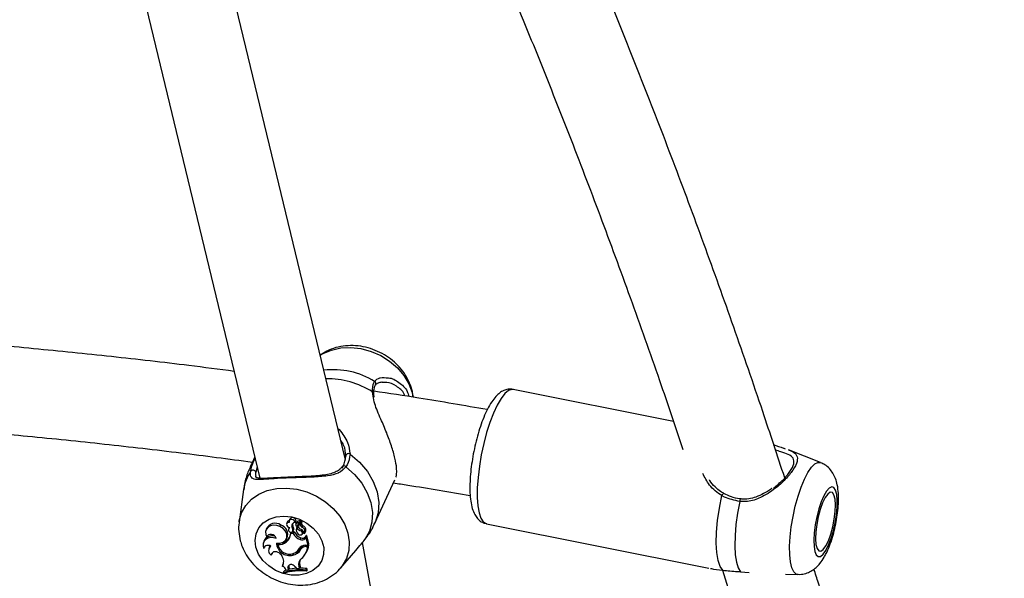
# Model space of a CAD drawing. Units: millimetres. Extents: x 0 to 42, y 0 to 29.8.
# Drawn here: x 14.1 to 14.6, y 23.9 to 24.2 of the extents above; entities that cross this region are included whole.
import ezdxf

# ---------------------------------------------------------------- set-up
doc = ezdxf.new("R2010")
doc.units = ezdxf.units.MM

msp = doc.modelspace()

# ---------------------------------------------------------------- linework, layer by layer
at = {"color": 7, "linetype": 'Continuous', "lineweight": 25}
for p, q in [((14.29614759511107, 23.96188730392924), (14.23175851024116, 24.22887839963085)), ((14.19287308680211, 24.21950162806368), (14.25717517712031, 23.95287125764232)), ((14.31423656454588, 23.99665687861675), (14.31302804780027, 23.99663811051774)), ((14.30917239613093, 23.99148817101282), (14.30917129769423, 23.99146649725642)), ((14.30929385347256, 23.98996573688716), (14.30922267193729, 23.99147122956744)), ((14.44597917626699, 23.97877691803127), (14.37284972343507, 23.99342190695145)), ((14.29284190868314, 23.97559442281782), (14.29345343312299, 23.97509757692047)), ((14.25482520373355, 23.96261548635231), (14.25283373877531, 23.95824837496988)), ((14.51303085828911, 23.9600587227875), (14.49850008003713, 23.96584630149863)), ((14.25539082078132, 23.95388489587694), (14.2554585300092, 23.95376609619786)), ((14.3097001368754, 23.93231648791677), (14.3187670498632, 23.95219944832174)), ((14.24976766419368, 23.94772354675905), (14.24770006555994, 23.93287951572585)), ((14.26630293974828, 23.93079415116499), (14.26665431967178, 23.93156522483649)), ((14.26961973365411, 23.93277119160815), (14.26940716173169, 23.93204318473741)), ((14.27077463667536, 23.93409112000459), (14.27056206475294, 23.93336311313387)), ((14.27185278298924, 23.93043627515628), (14.27226404440895, 23.93115227844122)), ((14.27331157434615, 23.93268501611795), (14.27373079637911, 23.93328869857665)), ((14.27375477958331, 23.93243605642791), (14.27354220766089, 23.93170804955715)), ((14.27366615884266, 23.93193328228189), (14.27389367099599, 23.93268814978757)), ((14.27398730095148, 23.9300452438892), (14.27427013154242, 23.93089309095052)), ((14.2743024496834, 23.93110128152184), (14.27543874955611, 23.93271591672363)), ((14.27509459084976, 23.93178344103617), (14.27488201892734, 23.9310554341654)), ((14.2750083420376, 23.93131317948615), (14.27580551181978, 23.93244443470643)), ((14.2750083420376, 23.93131317948615), (14.27523103971299, 23.93206202461107)), ((14.27523103971299, 23.93206202461107), (14.27603287478513, 23.93319990029505)), ((14.27544199623477, 23.93272019514148), (14.2758522744773, 23.93335804511581)), ((14.27647671761274, 23.93041248583821), (14.27684173971365, 23.93117671844783)), ((14.36057707632594, 23.93213869446275), (14.462149095373, 23.91179776429111)), ((14.26011746989213, 23.92969010147244), (14.2599048979697, 23.9289620946017)), ((14.26035244327748, 23.92605253712081), (14.26073724118016, 23.92645728844748)), ((14.26079631490321, 23.92680356081085), (14.26073724118016, 23.92645728844748)), ((14.27054176308186, 23.93045628271206), (14.27034881198888, 23.92979547238583)), ((14.27129047708414, 23.92765464774911), (14.27146062260695, 23.92826957199411)), ((14.27244095664261, 23.92770824842887), (14.27129047708414, 23.92765464774911)), ((14.27281880772352, 23.92849515298203), (14.27205157359529, 23.92845940765262)), ((14.27218823521817, 23.92861411921182), (14.27259851346072, 23.92925196918616)), ((14.27228484739385, 23.92886605027604), (14.27270620718606, 23.92953632394773)), ((14.27244095664261, 23.92770824842887), (14.27281880772352, 23.92849515298203)), ((14.27259851346072, 23.92925196918616), (14.27270620718606, 23.92953632394773)), ((14.27404996738166, 23.93041675982258), (14.27383739545923, 23.92968875295183)), ((14.27596438069223, 23.92882446847219), (14.27623398237927, 23.92941600930732)), ((14.27651924929201, 23.92739682461104), (14.27692952753456, 23.92803467458539)), ((14.27758901026268, 23.92772071518382), (14.2779992885052, 23.92835856515813)), ((14.2780170354749, 23.92619270564239), (14.27849213083723, 23.92679321566303)), ((14.27960132242694, 23.92293627746261), (14.27859788563516, 23.92676765220594)), ((14.25898504446292, 23.92399593543384), (14.2587724725405, 23.92326792856308)), ((14.26544861618258, 23.92262072242258), (14.26562004809022, 23.92328245451619)), ((14.2690957250575, 23.92483420338719), (14.26950600330002, 23.9254720533615)), ((14.26930045766803, 23.9238051866405), (14.26953322867736, 23.92456540970447)), ((14.27551835933719, 23.92492163207307), (14.27586668903959, 23.92569396958602)), ((14.27779612504741, 23.92544598439388), (14.2780170354749, 23.92619270564239)), ((14.27779612504741, 23.92544598439388), (14.27820692507967, 23.92596522654067)), ((14.27789484538266, 23.92227159289858), (14.27915886408064, 23.92233048335076)), ((14.27820692507967, 23.92596522654067), (14.27836612831658, 23.92637341033952)), ((14.27915886408064, 23.92233048335076), (14.27820692507967, 23.92596522654067)), ((14.27909663736517, 23.92172006263151), (14.27953610618799, 23.92250983794657)), ((14.27915886408064, 23.92233048335076), (14.27960132242694, 23.92293627746261)), ((14.27928118616462, 23.92249796125877), (14.27953610618799, 23.92250983794657)), ((14.36410252864528, 23.59482142804407), (14.30402565229737, 23.92353714051304)), ((14.30515768914104, 23.92489556660653), (14.30609977570061, 23.92629357769984)), ((14.25890085272194, 23.92097027560448), (14.25925305489961, 23.92132587779317)), ((14.25932494583935, 23.92164284110673), (14.25925305489961, 23.92132587779317)), ((14.26143499558191, 23.92140799575109), (14.26122242365948, 23.92067998888034)), ((14.26233610348893, 23.9178081470867), (14.26275245049174, 23.91831078199076)), ((14.26282939452335, 23.91883668468602), (14.26275245049174, 23.91831078199076)), ((14.26674296390658, 23.91809512650561), (14.26719205402881, 23.91742477222665)), ((14.27223058733451, 23.91780162834354), (14.27250464323588, 23.91858237956306)), ((14.27485530917787, 23.92034845028454), (14.2752655874204, 23.92098630025887)), ((14.27505742844682, 23.92070005173546), (14.27522039512593, 23.92095356522535)), ((14.2752655874204, 23.92098630025887), (14.27534866919765, 23.92112105024014)), ((14.27582902169298, 23.92044390951837), (14.27604682157829, 23.92118570770281)), ((14.27767037110596, 23.91796834833588), (14.27808064934849, 23.9186061983102)), ((14.27830951350876, 23.92168339064249), (14.27909663736517, 23.92172006263151)), ((14.29391222605858, 23.91180611268699), (14.30098927554746, 23.91991934034441)), ((14.26746070780595, 23.9126438077973), (14.2676177900483, 23.91329545501453)), ((14.27494459060909, 23.91260830186651), (14.2753633045509, 23.9133047580591)), ((14.2753633045509, 23.9133047580591), (14.27562318939139, 23.91228426435998)), ((14.26803744971774, 23.90982601610131), (14.26823283576438, 23.91057823729816)), ((14.26803744971774, 23.90982601610131), (14.26815271817341, 23.90938589206611)), ((14.26920904124986, 23.91091716124632), (14.26823283576438, 23.91057823729816)), ((14.26921759327142, 23.91088576339881), (14.27008269651858, 23.91111404179868)), ((14.2699923397161, 23.91194405495801), (14.27041290460514, 23.91263165155964)), ((14.2699923397161, 23.91194405495801), (14.27008269651858, 23.91111404179868)), ((14.27008269651858, 23.91111404179868), (14.27051042812496, 23.91173580528578)), ((14.27041290460514, 23.91263165155964), (14.27051042812496, 23.91173580528578)), ((14.27327658556317, 23.91250993801707), (14.27389011226748, 23.91165250276688)), ((14.27389011226748, 23.91165250276688), (14.27518073508413, 23.91168102981635)), ((14.27494459060909, 23.91260830186651), (14.27518073508413, 23.91168102981635)), ((14.27518073508413, 23.91168102981635), (14.27562318939139, 23.91228426435998)), ((14.27829650105271, 23.91086825133039), (14.27869581202124, 23.91163879301264)), ((14.27841338858448, 23.91042194525442), (14.27829650105271, 23.91086825133039)), ((14.27841338858448, 23.91042194525442), (14.27886135128327, 23.91100672236031)), ((14.27886135128327, 23.91100672236031), (14.27869581202124, 23.91163879301264)), ((14.47662601142078, 23.9102370690283), (14.48054625213939, 23.90992367722034)), ((14.49710378878531, 23.90904075965687), (14.50279541250823, 23.90894823349142))]:
    msp.add_line(p, q, dxfattribs=at)
at = {"color": 8, "linetype": 'Continuous', "lineweight": 25}
for p, q in [((14.30891137299609, 23.99042801126484), (14.30852072363763, 23.99231844493465)), ((14.25283373877532, 23.9582483749699), (14.25498188083229, 23.96187561058862)), ((14.254999005984, 23.96189481058288), (14.25498188083229, 23.96187561058862)), ((14.25596655650022, 23.9578828359913), (14.25531686279219, 23.95572785443404)), ((14.27830951350876, 23.92168339064249), (14.27853988274775, 23.92230164509809))]:
    msp.add_line(p, q, dxfattribs=at)
at = {"color": 8, "linetype": 'Continuous', "lineweight": 25, "flags": 128}
for points in [[(14.28477224783347, 24.00905549151523), (14.28600362386028, 24.00979000486655), (14.28985808662145, 24.01143393493541), (14.29412798311152, 24.01237772703236), (14.29866790712669, 24.01258924144948), (14.30332325699967, 24.01206127531699), (14.30793550037402, 24.0108118078883), (14.31234757283339, 24.00888338827811), (14.31640922654187, 24.00634168650339), (14.31998214675385, 24.00327325716962), (14.32294466195675, 23.99978259195759), (14.32519588724848, 23.99598856128451), (14.32665915985178, 23.99202036631451), (14.32709086700518, 23.98993368677478)], [(14.37284972343507, 23.99342190695144), (14.37223325497025, 23.9934619400893), (14.37067921893204, 23.99292647434525), (14.36901109350026, 23.99152375807264), (14.36727686760644, 23.9892941448647), (14.36552643177206, 23.98630177663398), (14.36381014284904, 23.98263273836628), (14.36217737534488, 23.97839258161237), (14.36067510100788, 23.97370328796203), (14.35934653753554, 23.9686997598558), (14.35822990528007, 23.96352593968738), (14.35735732771838, 23.95833066884309), (14.35675390731824, 23.9532634058061), (14.35643700338591, 23.94846992650804), (14.35641573267055, 23.94408813062086), (14.3566907070919, 23.94024407443431), (14.35725401613651, 23.93704834444603), (14.35808945442877, 23.93459287598932), (14.35917298793011, 23.93294830842103), (14.36047344535446, 23.93216195295583), (14.36057707632594, 23.93213869446275)], [(14.29833154237324, 23.96389526518252), (14.30265414602463, 23.96020970924301), (14.30623874481507, 23.95600906019389), (14.30896164558614, 23.95143826913813), (14.31072888965066, 23.94665505960775), (14.31147949500957, 23.94182448502401), (14.31118756064773, 23.93711323322624), (14.30986316029594, 23.93268387460209), (14.30970271270457, 23.93232213884989)], [(14.50279541250823, 23.90894823349142), (14.50195626300453, 23.9091533327799), (14.50084926012173, 23.91018106257232), (14.49997108763814, 23.91203941039672), (14.49935165066442, 23.9146650924468), (14.4990120433838, 23.9179686942695), (14.49896383071488, 23.92183771566698), (14.4992086544823, 23.92614040175592), (14.49973817750627, 23.93073022972208), (14.50053436751532, 23.93545089847895), (14.50157011121362, 23.94014165131383), (14.50281013759174, 23.94464275026489), (14.50421221903864, 23.9488009158058), (14.50572860935225, 23.95247454659624), (14.50730766967915, 23.95553854154569), (14.50889562701379, 23.95788855998099), (14.51043840537366, 23.95944457484286), (14.5118834672921, 23.96015359791142), (14.51303085828911, 23.9600587227875)], [(14.24771486975587, 23.93298347645046), (14.24778896819323, 23.93344784876836), (14.24887368952392, 23.93712707416363), (14.2507726002313, 23.94045043533072), (14.25342103518872, 23.94330475919103), (14.25672880512017, 23.94559284516886), (14.26058326788785, 23.9472367752405), (14.26485316438514, 23.94818056733905), (14.26939308840799, 23.94839208175653), (14.27404843828884, 23.94786411562314), (14.27866068167098, 23.94661464819233), (14.28307275413782, 23.9446862285789), (14.28713440785317, 23.94214452679987), (14.29070732807119, 23.93907609746091), (14.2936698432791, 23.93558543224298), (14.29592106857463, 23.93179140156349), (14.2973843411804, 23.92782320658678), (14.29800983110282, 23.92381597943346), (14.29777623803276, 23.91990618141811), (14.29669151670208, 23.91622695602284), (14.2947926059947, 23.91290359485574), (14.29377428194664, 23.91164988904581)]]:
    msp.add_lwpolyline(points, dxfattribs=at)
at = {"color": 7, "linetype": 'Continuous', "lineweight": 25, "flags": 128}
for points in [[(14.29646606879499, 23.95808236516216), (14.30041802993002, 23.9545571065649), (14.30369297640876, 23.95058518909621), (14.306187023578, 23.94629260604223), (14.30782105770963, 23.94181552252958), (14.30854324556906, 23.93729595622821), (14.30833067861847, 23.93287727240558), (14.30719009969901, 23.92869963623371), (14.30515768914104, 23.92489556660653)], [(14.51553104512636, 23.91995688125835), (14.51676401875885, 23.92242400539076), (14.51792175322721, 23.92546184921276), (14.51894183476657, 23.92890664177759), (14.51976927051712, 23.93257267342644), (14.52035945320335, 23.93626230744418), (14.5206805659239, 23.93977663470592), (14.52071529740888, 23.94292619691931), (14.52046177527495, 23.94554120037019), (14.51993366696597, 23.94748066954567), (14.51915944293757, 23.94864004716047), (14.51818084180753, 23.94895683086729), (14.51705062021606, 23.9484139427745), (14.51582970870171, 23.94704065011971), (14.51458392692024, 23.94491098746539), (14.51338043528995, 23.94213976547648), (14.51228411435614, 23.93887638144772), (14.51135406706411, 23.93529676525677), (14.51064043250413, 23.93159389493906), (14.51018168290003, 23.92796739319185), (14.51000254956172, 23.92461276566303), (14.51011268961382, 23.92171086119099), (14.51050616537763, 23.91941812219694), (14.51116176447286, 23.91785815083351), (14.51204414338261, 23.91711504556068), (14.51310573283144, 23.91722886737606), (14.51428930225739, 23.91819348011612), (14.51553104512636, 23.91995688125835)], [(14.46846499655497, 23.91093979642318), (14.4672568932259, 23.91266347455671), (14.46634515788681, 23.91536238112089), (14.46576125163847, 23.91894338539261), (14.46552532323738, 23.9232829182488), (14.46564551382591, 23.92823123614581), (14.46611767600727, 23.93361758829514), (14.46692551695904, 23.93925610873262), (14.46804116064691, 23.94495222996466)], [(14.51550604755974, 23.92196291250038), (14.51667663012317, 23.92434847798295), (14.51775805770709, 23.92732434471881), (14.51867663280883, 23.93068771230776), (14.5193697560532, 23.93420937280684), (14.51979019223654, 23.93764933087286), (14.51990928932777, 23.94077315904842), (14.51971893105693, 23.94336797360572), (14.5192320900256, 23.94525694222082), (14.51848194364553, 23.94631133480427), (14.51751961315283, 23.94645929624397), (14.51641067978026, 23.94569074321232), (14.51523071550456, 23.94405805132834), (14.51406013294114, 23.94167248584577), (14.51297870535721, 23.93869661910991), (14.51206013025548, 23.93533325152096), (14.51136700701111, 23.93181159102188), (14.51094657082776, 23.92837163295586), (14.51082747373654, 23.9252478047803), (14.51101783200737, 23.922652990223), (14.5115046730387, 23.9207640216079), (14.51225481941878, 23.91970962902445), (14.51321714991148, 23.91956166758475), (14.51432608328405, 23.9203302206164), (14.51550604755974, 23.92196291250038)], [(14.4762264843022, 23.94229874504523), (14.47522246763236, 23.93696653799613), (14.47449816426138, 23.93170785156109), (14.47407654983326, 23.92668949665428), (14.47397099838903, 23.92207066062788), (14.47418485812851, 23.91799785768643), (14.47471134520195, 23.91460028130632), (14.47553375890069, 23.91198570608659), (14.47662601142078, 23.9102370690283)], [(14.25537951673496, 23.92138909782251), (14.25497630985989, 23.92452434227327), (14.25542059113284, 23.92752903651385), (14.2566884092354, 23.9302411967), (14.25871141576549, 23.93251460957406), (14.26138054991744, 23.93422671485956), (14.26455191797824, 23.93528521251738), (14.26805455067485, 23.93563303866481), (14.27169962017197, 23.93525144190421), (14.27529061982953, 23.93416099421572), (14.27863395792649, 23.93242048191648), (14.28154939424066, 23.93012373647505), (14.28387975684569, 23.92739457603266), (14.28549941529037, 23.9243801303352), (14.28632105336871, 23.92124290893046), (14.28630037635923, 23.91815204023642), (14.28543849896486, 23.91527415378441), (14.28378188521903, 23.91276439717797), (14.28141984359756, 23.91075807204539), (14.27847971237567, 23.90936333989388), (14.27511999478856, 23.90865539109474), (14.27152181408097, 23.90867239135097), (14.2678791491062, 23.90941342417437), (14.26438837687591, 23.91083854029361), (14.2612376858246, 23.91287091132983), (14.25859693052235, 23.91540097163441), (14.25660847477106, 23.91829232500144), (14.25537951673496, 23.92138909782251)], [(14.26630293974828, 23.93079415116499), (14.26489456034719, 23.93129010958156), (14.26345016937746, 23.93141707473898), (14.26210500195249, 23.93116315917199), (14.26098500310592, 23.9305521364303), (14.26019503583827, 23.92964121521396), (14.25980906302751, 23.92851568305008), (14.2598632224493, 23.92728092101139), (14.26035244327748, 23.92605253712081)], [(14.27058128369194, 23.93275374144632), (14.27009198202958, 23.93269625621115), (14.26969355361621, 23.932481865369), (14.26944180588584, 23.93214059841167), (14.26937200086894, 23.93172025623027), (14.26949391607822, 23.93127971569644), (14.26979047498306, 23.93088068284304), (14.27022013890059, 23.93057904976734), (14.27072272527375, 23.93041706588582)], [(14.27331157434615, 23.93268501611795), (14.27318349596384, 23.93319398194004), (14.27282711040874, 23.9336477720952), (14.27230671385112, 23.93396451747101), (14.27171619198637, 23.9340870734545), (14.27116208194492, 23.93399332949638), (14.27074435173349, 23.93370019811571), (14.27053836482405, 23.93326056368138), (14.27058128369194, 23.93275374144632)], [(14.27427013154242, 23.93089309095052), (14.27409925766696, 23.9305619484167), (14.27404996738166, 23.93041675982258)], [(14.27523103971299, 23.93206202461107), (14.27510727362281, 23.93182344069809), (14.27509459084976, 23.93178344103617)], [(14.26465071895016, 23.9254416765428), (14.26437574636233, 23.92607393172113), (14.26388170762846, 23.92662567484892), (14.26322645984494, 23.92703229104249), (14.2624867393718, 23.92724616129813), (14.26174917520343, 23.92724223917487), (14.2611001438084, 23.92702098399431), (14.26061565354273, 23.92660830704928), (14.26035244327748, 23.92605253712081)], [(14.26477245058202, 23.9232856209284), (14.26642053457508, 23.92324942356463), (14.26787680937725, 23.92371898793906), (14.26895585252989, 23.92463452603595), (14.26952027318202, 23.92587946554034), (14.2694982055945, 23.92729529258972), (14.26889245955731, 23.9287017347986), (14.26778016262863, 23.92991971472094), (14.26630293974828, 23.93079415116499)], [(14.27469932079215, 23.9273599858592), (14.27513610944412, 23.92709217237244), (14.2756326957471, 23.92698716023224), (14.27609971048976, 23.92706384817201), (14.27645310636957, 23.92730843488338), (14.27662928374458, 23.92767690279808), (14.27659653647838, 23.92810293980329), (14.27636075800246, 23.92850987324227), (14.27596438069223, 23.92882446847219)], [(14.27692952753456, 23.92803467458539), (14.27705040525009, 23.92834520708648), (14.27703437743656, 23.92873201959624)], [(14.26465071895016, 23.9254416765428), (14.26336313324775, 23.92574933004388), (14.26208527960362, 23.92576318525227), (14.260907898363, 23.92548225831007), (14.25991459532904, 23.9249264978302), (14.25917590491753, 23.92413536834605), (14.25874428151027, 23.92316504793627), (14.25865037467122, 23.92208443902124), (14.25890085272194, 23.92097027560448)], [(14.26175712684696, 23.92206306460424), (14.26153813364387, 23.92168695403812), (14.26143499558191, 23.92140799575109)], [(14.26519130923748, 23.92322826803368), (14.26527009899298, 23.92273417733153), (14.26560788850786, 23.92177188008915)], [(14.26674296390658, 23.91809512650561), (14.26625028632257, 23.91864498063462), (14.26560817008886, 23.91906491045149), (14.26487937004456, 23.91931387567922), (14.26413511274819, 23.91936754462834), (14.26344813541528, 23.91922067216395), (14.2628855772174, 23.91888761231945), (14.26250241768525, 23.91840091545856), (14.26233610348893, 23.9178081470867)], [(14.2676177900483, 23.91329545501453), (14.26792139883621, 23.91381754518809), (14.26800414331452, 23.91400505598882)], [(14.27327658556317, 23.91250993801707), (14.27286654751826, 23.91295382460709), (14.2723289248354, 23.91327815113956), (14.27172588910759, 23.91344541194773), (14.27112717640259, 23.91343626470989), (14.27060202286653, 23.91325176722804), (14.27021115813926, 23.91291325510188), (14.2699997824765, 23.91245987444411), (14.2699923397161, 23.91194405495801)], [(14.27042140962516, 23.91312883101619), (14.27041886558824, 23.91311771970819), (14.27041290460514, 23.91263165155964)]]:
    msp.add_lwpolyline(points, dxfattribs=at)
at = {"color": 8, "linetype": 'Continuous', "lineweight": 25}
for centre, radius, start, end in [((14.2906549541971, 23.96616718852853), 0.03627113605473573, 58.59805324963401, 96.69281398380409), ((14.28806577382595, 23.96025176157626), 0.0380352093908484, 57.46668881110205, 91.04699355199014), ((14.30898359575526, 23.99610565025462), 0.001168604847519512, 331.151034479749, 60.80525597141698), ((14.30826328927508, 23.99144550555194), 0.0009101074754700736, 2.686987183909553, 73.56893774000244), ((14.29556807435354, 23.95732625765572), 0.001173921879072153, 40.09723624352582, 131.0720266988899), ((14.26900459392545, 23.94506935356117), 0.0194191711212614, 145.5413061991351, 172.1442795368865), ((14.46929636409375, 23.94464912838874), 0.001291280859564824, 105.7572161200591, 166.4243278775386), ((14.47873293694759, 23.9423230346485), 0.002506570335816789, 153.0863198591479, 180.5552262048477)]:
    msp.add_arc(centre, radius, start, end, dxfattribs=at)
at = {"color": 7, "linetype": 'Continuous', "lineweight": 25}
for centre, radius, start, end in [((14.29762537724906, 23.96293230719702), 0.001194134525267163, 53.74631955343869, 178.5575131821039), ((14.25406091679458, 23.95522911881558), 0.001351346575102036, 21.65800578592965, 142.2223167404807), ((14.26417078345851, 23.92789147018136), 0.004434458860861475, 55.94047098436018, 156.0710594262974), ((14.26543798964703, 23.92728206825787), 0.004452514908012177, 336.0138890214895, 74.14652362286569), ((14.27067199184075, 23.93241993024151), 0.001109338469115428, 93.19953559326103, 161.5401288593238), ((14.27215689344308, 23.93333689237183), 0.001574640623738187, 358.2461189513581, 151.3809348581408), ((14.27323745623401, 23.93113555743603), 0.00155123038312831, 87.26135296500016, 206.7945105698605), ((14.27363094891401, 23.93184052678683), 0.001530396586250567, 164.7682326280618, 206.7256534950853), ((14.26936726171104, 23.92949118098058), 0.003339250630398142, 0.7745990254558247, 29.83118378290382), ((14.27413591622919, 23.9315299160355), 0.0006191739100820203, 139.3483259690121, 196.8364047910721), ((14.27400977934082, 23.93149060047043), 0.0004870576692254569, 196.7074702733351, 306.9339983887761), ((14.27571449966639, 23.92998057041804), 0.002829979461658969, 96.62538212249162, 136.3691628819904), ((14.27439029465868, 23.93225022589509), 0.000662127176561996, 138.5940778036911, 163.7005880653482), ((14.2760069767612, 23.93067382746124), 0.00291951292026358, 96.50549339941311, 136.3737299953498), ((14.27820057507594, 23.93487303224019), 0.005593596252801578, 225.3585129641496, 234.9292091469435), ((14.2760945720748, 23.93077658270642), 0.001211541083803349, 153.7106644794969, 260.5439887598813), ((14.27539380028627, 23.93274066788709), 5.131332138666231e-05, 331.1607698531356, 96.50776254529619), ((14.27570144215691, 23.93341522270653), 0.0001613061243586669, 339.2392591596395, 99.00284809870698), ((14.2772017138169, 23.93173688009442), 0.001509847555860246, 153.3584628556096, 241.3029448650644), ((14.27582156236193, 23.93241804866976), 3.088434611071908e-05, 352.2925294572714, 121.312016195277), ((14.2761258770555, 23.93309050390002), 0.0001435861885439191, 346.1788374778776, 130.369198897167), ((14.2775265891509, 23.93241489783033), 0.001414958280289228, 153.0487604597147, 241.0525785128874), ((14.27617247279058, 23.92925501222895), 0.00203491351314959, 333.862090236197, 70.79845738819294), ((14.26289763359566, 23.92241170465715), 0.00422115397438137, 74.15493600549756, 157.9566800539259), ((14.26557167138963, 23.92817193322395), 0.005742153153136234, 310.4941756268933, 354.8314667559394), ((14.26582260421033, 23.92890311391026), 0.005708275721458478, 310.5448412230945, 339.7108760651035), ((14.27132957830154, 23.92929794127984), 0.001048364859147242, 171.911473154827, 335.6715846138033), ((14.27172483394059, 23.92939101605929), 0.0014342245384492, 134.3236900851675, 177.8249245352738), ((14.26903141603132, 23.92881538939717), 0.003253825772123269, 0.8921104064977273, 29.87752696711854), ((14.27767812867926, 23.93039935023501), 0.005888123629181875, 207.1962004097961, 248.4815416425032), ((14.27796488126295, 23.93103569243212), 0.005739025489636438, 206.274863563632, 248.5554392974566), ((14.27597507327533, 23.92913529106159), 0.002186150260149211, 155.402869031987, 234.2985892563505), ((14.27803953589328, 23.93439659555809), 0.005945996078867964, 227.0385217338807, 249.5738107316173), ((14.27529013059237, 23.92757413799251), 0.002096669703999183, 357.1267801941314, 73.21733263367037), ((14.27588859379022, 23.92861956757734), 0.00188691428549725, 322.4292787325724, 71.8391640601313), ((14.27853589762674, 23.92674274376349), 6.680526696479278e-05, 21.89158309802161, 130.9302456230768), ((14.26095406319601, 23.91996563045253), 0.002285822637954109, 57.76609030276266, 153.9272880726333), ((14.26360228283265, 23.91990729051104), 0.002451451253123277, 125.6565993855812, 238.9020998863956), ((14.27069131211968, 23.92352170613495), 0.00592356802331253, 182.2841418389467, 285.0615231030271), ((14.26607192066105, 23.92744902286553), 0.004868366629609315, 262.6441426698483, 311.5418073088867), ((14.27067167940235, 23.92350997746774), 0.005298222714554521, 189.6622705237237, 288.6915546061026), ((14.26660767143384, 23.92769603708443), 0.00428482356431145, 279.679743988399, 313.0606328114956), ((14.27788749907322, 23.91893760850941), 0.003333992482818723, 89.87375110505499, 148.0871695828905), ((14.27636517718642, 23.92645252704936), 0.001749497041491319, 241.0507306107928, 324.8770733405855), ((14.27666574820121, 23.92713382879397), 0.001646721009304006, 240.9716327701581, 325.1441714797832), ((14.27839929456822, 23.91951152959126), 0.002887386624190808, 110.2658867313958, 144.561785392218), ((14.26983745210267, 23.92390279283428), 0.00979817403325589, 327.2775810248021, 351.8268700162134), ((14.26376671652871, 23.91483426399265), 0.00429460940017052, 329.3329844267841, 37.09942357664769), ((14.27168110515835, 23.92232138402865), 0.00455303438544312, 276.9316276412017, 335.6470309518572), ((14.27103388484028, 23.92285629842073), 0.004564899004513336, 287.0142612165919, 331.8128144755938), ((14.27199989404448, 23.92299782430829), 0.004434116490998937, 279.4153891939469, 335.8783151684649), ((14.27832669551985, 23.91854724252786), 0.003136195181802425, 90.31390318102272, 142.7879310456724), ((14.2694390973751, 23.92324343962105), 0.009776950245960613, 313.8189659234112, 351.0360432047172), ((14.2780726887175, 23.91351762464114), 0.003257585867520999, 124.9084104868212, 196.2088886172795), ((14.27853500530641, 23.91419174760282), 0.003293392799719296, 155.0370863960374, 195.6240416545412), ((14.26664108182134, 23.91006783627673), 0.002703223266665159, 17.61231479920611, 72.34990238818757), ((14.27526678892849, 23.88967800420147), 0.02140574056042779, 81.86318326961965, 109.7385723320331), ((14.2753943234823, 23.88899471542262), 0.02163887548731956, 81.9799037382217, 109.5516933220238), ((14.27533103835771, 23.8911553079839), 0.02069196902225427, 94.26616071242663, 104.5573617935804), ((14.27549555811659, 23.8880290257033), 0.02382567391397805, 82.28072512888905, 90.45207048019705)]:
    msp.add_arc(centre, radius, start, end, dxfattribs=at)
for points, knots in [([(14.49673638608043, 23.95309749053733), (14.4934244633693, 23.96318448548117), (14.48584437090345, 23.98627088001563), (14.47353896684392, 24.02188143953853), (14.45990474679826, 24.0599977459402), (14.44588045717287, 24.09767506327441), (14.43148637572761, 24.13491852868476), (14.4167205134338, 24.17170946135661), (14.40159612171447, 24.2080488368772), (14.38608840719896, 24.24388360720592), (14.37362195257935, 24.27191205825516), (14.36620538854984, 24.28781831752445), (14.36420097697811, 24.29211716669711)], [0, 0, 0, 0, 0.08482662132600242, 0.1941451203119435, 0.3034680799509269, 0.4127955609148839, 0.522127607942372, 0.631464247753936, 0.7408054867506174, 0.8501513084780349, 0.9595016708411621, 1, 1, 1, 1]), ([(14.32266970034612, 24.28668782053073), (14.32290848239572, 24.28618579263928), (14.3285499401134, 24.27432489636394), (14.33928203087126, 24.25063552760061), (14.35483297141995, 24.21559284684421), (14.36999686579531, 24.1800070122308), (14.38481818360128, 24.14396349192307), (14.39927787468724, 24.10745245724851), (14.41337898016052, 24.07049508667222), (14.42710038865329, 24.03308474584999), (14.43943800842767, 23.99828106639414), (14.44702662515151, 23.97576319324592), (14.45031099944872, 23.96601739549554)], [0, 0, 0, 0, 0.005017504253756059, 0.1185434086986579, 0.2320735774167537, 0.3456081459072713, 0.4591472135465377, 0.5726908472918835, 0.6862390850745755, 0.7997919388997144, 0.9133493976701752, 1, 1, 1, 1]), ([(14.24540238036413, 24.00168748032592), (14.23852655941178, 24.00258320669846), (14.21993472164169, 24.00500520103486), (14.18944328357248, 24.00846786876642), (14.15395569144683, 24.01206971876379), (14.12826500575562, 24.01444397445705), (14.11438146182111, 24.01549035329823), (14.11240815876917, 24.01563907775724)], [0, 0, 0, 0, 0.1563970662760522, 0.4228889763232691, 0.6893729160279078, 0.9558497905355761, 1, 1, 1, 1]), ([(14.32712952486047, 23.98988353542572), (14.32704103802417, 23.99073786260547), (14.3268129049679, 23.99294045316834), (14.32561334941417, 23.99639725327609), (14.32366581072035, 24.00014960185344), (14.32102604220916, 24.00362488152791), (14.31779691519918, 24.00672240163798), (14.31405497266507, 24.00934040645995), (14.30991045899553, 24.01138923875185), (14.30548187587009, 24.01279468674556), (14.3008994581869, 24.01349532806788), (14.29629686182566, 24.0134544840562), (14.29184618770412, 24.01262284030342), (14.2879098543573, 24.01120760377295), (14.28572663186165, 24.00974625279973), (14.28476146278406, 24.00910021201659)], [0, 0, 0, 0, 0.04829631738174094, 0.1245155432357755, 0.2019795501822812, 0.2807531786609134, 0.3606531835775878, 0.4413994455795098, 0.5227680458736046, 0.6046514029264957, 0.687003609315323, 0.7697181335363715, 0.8524941977061958, 0.9347899541056286, 1, 1, 1, 1]), ([(14.31576825759292, 23.99870206158477), (14.31580184938286, 23.99870183649851), (14.31737212173543, 23.99869131467957), (14.32070565162322, 23.9967900028617), (14.32412361545556, 23.99383002510722), (14.32498320115149, 23.99100559522648), (14.32523536865022, 23.99017702232009)], [0, 0, 0, 0, 0.009229655117939283, 0.4314468589261067, 0.8332096216119567, 1, 1, 1, 1]), ([(14.30852072363763, 23.99231844493465), (14.30863741645828, 23.99387307350482), (14.30877760132801, 23.99574067257687), (14.3094422381259, 23.99692699989956), (14.30955361733749, 23.99712580352028)], [0, 0, 0, 0, 0.8324209373609351, 1, 1, 1, 1]), ([(14.30918435220545, 23.99148944127067), (14.30918251124312, 23.99163146217874), (14.30916927173269, 23.9926528232671), (14.30938686183791, 23.99420282833922), (14.30980990402306, 23.99510155825299), (14.31001589173586, 23.9955391678481)], [0, 0, 0, 0, 0.07652536346724331, 0.5503417037711638, 0.9999999999999999, 0.9999999999999999, 0.9999999999999999, 0.9999999999999999]), ([(14.31006458425407, 23.99551520078411), (14.31016736774773, 23.99569377001666), (14.31043526940255, 23.99615920460343), (14.3115802015633, 23.99666543050044), (14.31294880081568, 23.99692460611188), (14.31387061900544, 23.99676492281035), (14.31406771121766, 23.99673078122418)], [0, 0, 0, 0, 0.2072639713890244, 0.5402264404493703, 0.9016966805617594, 1, 1, 1, 1]), ([(14.31917187439216, 23.95331086939915), (14.31923112240464, 23.95336650945821), (14.31943364966718, 23.95355670366691), (14.31964842610343, 23.95505736318258), (14.31964559660871, 23.95765654672062), (14.31899388990136, 23.96187539879567), (14.31736825832222, 23.96756568901194), (14.31501823507785, 23.97379840431335), (14.31226395432891, 23.98036867425016), (14.30962621167153, 23.98611127052594), (14.30910182989705, 23.98927788733951), (14.30891137299609, 23.99042801126484)], [0, 0, 0, 0, 0.03819241144978573, 0.1305529792076965, 0.2227841672152679, 0.3527259443662553, 0.4831696415890321, 0.6081441397678322, 0.7451638538178158, 0.9074428116756263, 1, 1, 1, 1]), ([(14.36096912176079, 23.98421531824035), (14.3505763327582, 23.98601018103273), (14.33341811834375, 23.98897345110666), (14.31610050079096, 23.99161059039637), (14.30927222326543, 23.99265040542223)], [0, 0, 0, 0, 0.6057034112966448, 1, 1, 1, 1]), ([(14.37300480970834, 23.99336047840766), (14.37294493672569, 23.99338332047662), (14.37215895845988, 23.99368317809112), (14.37047965425351, 23.99356340106831), (14.36837523555785, 23.99297378135591), (14.36650231475307, 23.9918195565232), (14.36471360452069, 23.99015021586596), (14.36288909705888, 23.98775516716451), (14.36106436736701, 23.98456618345556), (14.35934269590289, 23.98075001155425), (14.35780678449071, 23.9765815338317), (14.3564548655095, 23.97214173739352), (14.35529736761676, 23.96751318291475), (14.35435318940384, 23.96279625238152), (14.3536429137668, 23.95810127749551), (14.35318511794358, 23.95353770090015), (14.352996267317, 23.94920464974581), (14.35309444411793, 23.94517818086651), (14.35351341564563, 23.9414922688336), (14.35427294082618, 23.93840498168075), (14.3553783602406, 23.93594171501124), (14.35682241701421, 23.93407868671036), (14.35855662088728, 23.93271672983017), (14.35993673576034, 23.93234747414052), (14.36057378095569, 23.93217702994957)], [0, 0, 0, 0, 0.002963701351501894, 0.03890577595423567, 0.07320916365131168, 0.1092677518918874, 0.1512237944604088, 0.2031553583282154, 0.2614647973876122, 0.3170859415057515, 0.3707365599360859, 0.4233817750969661, 0.475529598549793, 0.5274745687175381, 0.5794301945106437, 0.6315347366569767, 0.6840290850766362, 0.7372745248737688, 0.7919205327625402, 0.8492841437991006, 0.8968695447200714, 0.9349650041044985, 0.969980591852255, 1, 1, 1, 1]), ([(14.11830804626804, 23.9750377780688), (14.12927724352511, 23.97408654318582), (14.1519806905111, 23.97211772903918), (14.18625582829418, 23.9685710063641), (14.22046471671002, 23.96465816207282), (14.24289529059612, 23.96170984948463), (14.25376094112993, 23.96028164999182)], [0, 0, 0, 0, 0.2412840422010047, 0.4993965677058219, 0.7575014362561172, 0.9999999999999999, 0.9999999999999999, 0.9999999999999999, 0.9999999999999999]), ([(14.29643162114787, 23.96296236772443), (14.29631897166172, 23.96468461096862), (14.29615850263472, 23.96713794393182), (14.29461511891138, 23.96945760028602), (14.29415519276619, 23.97014885456647)], [0, 0, 0, 0, 0.7020014282736856, 1, 1, 1, 1]), ([(14.49145475466259, 23.96833145732187), (14.4931555078009, 23.96771857420312), (14.49489898631834, 23.96709029457383), (14.49656532625354, 23.96653239350886), (14.49677943696281, 23.96644507762542), (14.49696771076605, 23.96636829821763)], [0, 0, 0, 0, 0.8276900805979353, 0.8484828527537506, 1, 1, 1, 1]), ([(14.29471726415527, 23.9575635135554), (14.29489400696392, 23.9578386940594), (14.29594940057935, 23.95948189385482), (14.29621254474678, 23.9613811624851), (14.29643162114787, 23.96296236772443)], [0, 0, 0, 0, 0.1674662477284076, 1, 1, 1, 1]), ([(14.29833154237324, 23.96389526518252), (14.298094029572, 23.9621947172888), (14.29780870181425, 23.96015182311673), (14.29665877281242, 23.95837938814315), (14.29646606879499, 23.95808236516216)], [0, 0, 0, 0, 0.832420943269031, 1, 1, 1, 1]), ([(14.49158403271106, 23.94830006540826), (14.49312455038096, 23.94958751281781), (14.49614268689485, 23.95210984158586), (14.49947048667929, 23.95617950168005), (14.50119336966782, 23.9596789854715), (14.50087211302302, 23.96220641234536), (14.49870314015013, 23.96371964205057), (14.49578418202618, 23.96464235057794), (14.49338494730984, 23.96547028142687), (14.49254769723476, 23.9657592007063)], [0, 0, 0, 0, 0.1495461727227707, 0.2929864247756123, 0.4530778370654895, 0.6129336093152358, 0.7833760691181776, 0.924405727727016, 1, 1, 1, 1]), ([(14.25292144572601, 23.95821097278726), (14.25260643568441, 23.95757668424052), (14.25148392589992, 23.9553164543879), (14.25041498196847, 23.95174643281834), (14.25000305294127, 23.94879699086255), (14.24984191179206, 23.94764320845121)], [0, 0, 0, 0, 0.1919200974682793, 0.6838899044397835, 1, 1, 1, 1]), ([(14.29646606879499, 23.95808236516216), (14.29544759156527, 23.95701937314819), (14.29440352871423, 23.9559296772371), (14.29154114754519, 23.95464919068993), (14.28782539251324, 23.95378445271267), (14.2812603007402, 23.95337154361594), (14.27372597270177, 23.95316485273697), (14.26669772252276, 23.95288149335914), (14.26091996650714, 23.95250156816778), (14.25651176835163, 23.95220745569582), (14.25387333652236, 23.9524453479172), (14.25287175898715, 23.95372959772394), (14.25296001581383, 23.95542628983003), (14.252992821002, 23.95605695270224)], [0, 0, 0, 0, 0.09288694443497662, 0.09522039884844112, 0.1905563961700688, 0.3071074673258849, 0.4180121862136424, 0.5301167094857002, 0.6302338713027984, 0.7334017852286012, 0.8522967726286381, 0.9450985000309639, 0.9999999999999999, 0.9999999999999999, 0.9999999999999999, 0.9999999999999999]), ([(14.252992821002, 23.95605695270224), (14.25332593715307, 23.95759208037749), (14.2537261855257, 23.95943657921624), (14.25480151901027, 23.96152528026567), (14.25498188083229, 23.96187561058862)], [0, 0, 0, 0, 0.832273592699224, 0.9999999999999999, 0.9999999999999999, 0.9999999999999999, 0.9999999999999999]), ([(14.29471851610098, 23.95826033588653), (14.29447694485817, 23.95789161753411), (14.29382462641076, 23.95689596184105), (14.29209079880782, 23.95580593581953), (14.28957041984347, 23.95488389836591), (14.28640664270817, 23.95429646445388), (14.28271189021502, 23.95392718002055), (14.27859766954231, 23.95369905587762), (14.2744154909605, 23.95352840280356), (14.2715020263392, 23.95341409963249), (14.27013395513513, 23.95334970678088), (14.27001779776286, 23.95334423944526)], [0, 0, 0, 0, 0.06680129400517293, 0.1803845353585901, 0.3025413886482347, 0.4289784003472257, 0.5679251631551805, 0.7129718681577314, 0.8536607802714549, 0.9875749309162569, 1, 1, 1, 1]), ([(14.51472427991746, 23.91679780262896), (14.51503807647159, 23.91736146575451), (14.51592746949065, 23.91895905515561), (14.51721622206576, 23.92194624110606), (14.51854165148882, 23.9258194081436), (14.51963174288473, 23.92993009948662), (14.52046439573266, 23.93406822097815), (14.52103542285784, 23.9381761253638), (14.52132617478968, 23.94219454893798), (14.52129410617808, 23.94612757843007), (14.52087812360822, 23.9496175417753), (14.52004502942635, 23.95262915239487), (14.51885281793134, 23.95514748432163), (14.51721927979238, 23.95730210744671), (14.51529489158096, 23.95900694763207), (14.51378358286638, 23.95966565246365), (14.51313049395593, 23.95995030166643)], [0, 0, 0, 0, 0.045116241536881, 0.1278728836945998, 0.2131832031713289, 0.2940644784139921, 0.3733343839498105, 0.4526955597769713, 0.533235028271766, 0.6171290218697809, 0.7089821961754985, 0.7813643709666097, 0.8415377013904678, 0.8993694894426556, 0.956514066342847, 1, 1, 1, 1]), ([(14.27001779776286, 23.95334423944526), (14.26890037213108, 23.95329343483967), (14.26656462376977, 23.95318723826528), (14.26340164822337, 23.95301353950105), (14.26055164255036, 23.95285900517696), (14.25821681798954, 23.95278672356253), (14.25649141095725, 23.95285014567429), (14.2556121361381, 23.95319457646197), (14.25549013942242, 23.95322805211468), (14.25539084289857, 23.95367269994201), (14.2553572782049, 23.95382300196205)], [0, 0, 0, 0, 0.1224923625919162, 0.2560450799226773, 0.3905252236676211, 0.5287299265597287, 0.669481162767678, 0.803382471972484, 0.9335383874102893, 1, 1, 1, 1]), ([(14.31812691722052, 23.95079569248935), (14.32033535511998, 23.95045512760178), (14.33208753168638, 23.9486428155182), (14.34372862338227, 23.94660895712985), (14.3531821519534, 23.94495729602398)], [0, 0, 0, 0, 0.1879173519037841, 1, 1, 1, 1]), ([(14.46898818386909, 23.9459692318488), (14.46848138210977, 23.94622493899442), (14.46696606291495, 23.94698949424484), (14.46480405902845, 23.94901441571618), (14.46308798700493, 23.9508562684951), (14.46242248399016, 23.95199927763906), (14.46236425744157, 23.95209928241136)], [0, 0, 0, 0, 0.1841721269564927, 0.5506680945708099, 0.9606868106653009, 0.9999999999999999, 0.9999999999999999, 0.9999999999999999, 0.9999999999999999]), ([(14.4762264843022, 23.94229874504523), (14.47383452978138, 23.94280697310163), (14.47096052950223, 23.94341762333066), (14.46846048426703, 23.94473180670158), (14.46804116064691, 23.94495222996466)], [0, 0, 0, 0, 0.8322735868086257, 1, 1, 1, 1]), ([(14.47649872051738, 23.94347312934942), (14.47636008421923, 23.94348647494997), (14.47494790236572, 23.94362241636768), (14.47231675931095, 23.94430206136351), (14.47007308338485, 23.94536359357198), (14.46894816357023, 23.94589581776768)], [0, 0, 0, 0, 0.05148514030165539, 0.5244397162173988, 1, 1, 1, 1]), ([(14.49087534090597, 23.94822705916545), (14.49079886229807, 23.94816734461185), (14.48965426614327, 23.94727364308776), (14.48722771539156, 23.94586003395696), (14.48376188401495, 23.94425470244031), (14.48041257299766, 23.9434461571446), (14.47797551157917, 23.94319800614593), (14.47673600787906, 23.94347435453718), (14.47651146961669, 23.94352441553141)], [0, 0, 0, 0, 0.0194190038001455, 0.2906292058708372, 0.5360620717426652, 0.7539719421707906, 0.9554315871798971, 1, 1, 1, 1]), ([(14.24775338418815, 23.93299824292588), (14.24772195272156, 23.93286354902275), (14.24739016067292, 23.93144171380743), (14.24743152973439, 23.92850390600533), (14.24795810004834, 23.92579181453622), (14.24823006266336, 23.92439107570125)], [0, 0, 0, 0, 0.04816151384279242, 0.5083952191989156, 0.9999999999999999, 0.9999999999999999, 0.9999999999999999, 0.9999999999999999]), ([(14.27538798454609, 23.93279165057157), (14.27539562830117, 23.93281226102483), (14.27543384708545, 23.93291531331509), (14.27553014073758, 23.93317630811844), (14.27561828003149, 23.93341662101488), (14.27567620040007, 23.93357454163029)], [0, 0, 0, 0, 0.07894671886071618, 0.3947336861991105, 1, 1, 1, 1]), ([(14.27580551181978, 23.93244443470643), (14.27580878512616, 23.93245523647291), (14.27582515166931, 23.93250924534242), (14.27589346760791, 23.93273548573104), (14.27596577289506, 23.93297621090781), (14.2760250522229, 23.93317382317338), (14.27603287478513, 23.93319990029505)], [0, 0, 0, 0, 0.04267595478884521, 0.2133799204439719, 0.8961967898490607, 1, 1, 1, 1]), ([(14.27585216769026, 23.9324139066035), (14.27585806766921, 23.93242307963224), (14.27588756757182, 23.93246894478814), (14.27601122468975, 23.93266119639436), (14.27614291742608, 23.93286593283861), (14.27625104045527, 23.93303402477153), (14.27626530586533, 23.93305620228884)], [0, 0, 0, 0, 0.04267694079803899, 0.2133847606783921, 0.8962164764235453, 1, 1, 1, 1]), ([(14.30615089722343, 23.92625985718739), (14.30685099616612, 23.9272400914721), (14.30821620206882, 23.92915156647928), (14.3091552285378, 23.93130523746995), (14.30961270754439, 23.93235447228693)], [0, 0, 0, 0, 0.5128156429068543, 1, 1, 1, 1]), ([(14.27836612831652, 23.92637341033947), (14.27836924788712, 23.9263837319214), (14.27839048490979, 23.92645399789633), (14.27842164957517, 23.9265585254159), (14.27846064575554, 23.92668828395139), (14.27848163581006, 23.926758238426), (14.27849213083723, 23.92679321566303)], [0, 0, 0, 0, 0.07344655787185202, 0.5000002936839305, 0.7500001488060823, 1, 1, 1, 1]), ([(14.27836612831658, 23.92637341033948), (14.27836618711874, 23.92637353717577), (14.27836648117095, 23.92637417144667), (14.27836776848756, 23.92637667631701), (14.27837303722638, 23.92638627851488), (14.27839443898843, 23.92642352407684), (14.27847030552453, 23.92655279783287), (14.27854233286543, 23.92667409721956), (14.27859788563516, 23.92676765220594)], [0, 0, 0, 0, 0.0008304695838919195, 0.004152933273186658, 0.01744181876964655, 0.07059000424491194, 0.2831708233870898, 1, 1, 1, 1]), ([(14.24823006266336, 23.92439107570125), (14.24850243254672, 23.92348667776728), (14.24917689214336, 23.9212471501873), (14.25090868749146, 23.91784893350382), (14.25346028535659, 23.91432644693828), (14.25662589664941, 23.91117852621496), (14.26031049578745, 23.90849760556844), (14.26441294415782, 23.90637593680379), (14.26881376215792, 23.90488974022077), (14.27338522303658, 23.90410077783209), (14.27799154683349, 23.90405348211805), (14.28247509458088, 23.90477889661053), (14.28669953930245, 23.90625156322988), (14.29040626729781, 23.90849774169124), (14.29277421940477, 23.91035114029063), (14.2936693233304, 23.91156003882148), (14.29372878393002, 23.91164034439212)], [0, 0, 0, 0, 0.05115979162469912, 0.1266851239114501, 0.2030471060078171, 0.2805404568466762, 0.3588879389703952, 0.4378602472758627, 0.5173398333189624, 0.5972807758219013, 0.6775939789417746, 0.7580149303116733, 0.8380429101015607, 0.9170402508453286, 0.9944890908330901, 1, 1, 1, 1]), ([(14.30096392494156, 23.91994084097325), (14.30181965369109, 23.92093489028223), (14.30342540603474, 23.92280019749375), (14.30460617098492, 23.92422845041445), (14.30515768914104, 23.92489556660653)], [0, 0, 0, 0, 0.5329145262701327, 1, 1, 1, 1]), ([(14.50286570161196, 23.90904056624909), (14.50337116581732, 23.90901885847924), (14.50477491816525, 23.90895857264184), (14.50695726484589, 23.90958502704909), (14.50923704118169, 23.91069054254375), (14.51120728258396, 23.91221329196432), (14.5130841395777, 23.91420615055834), (14.51412513949643, 23.91585107662318), (14.51472427991746, 23.91679780262896)], [0, 0, 0, 0, 0.09297458341171194, 0.2582048112930171, 0.4182142255113522, 0.5813854786922127, 0.7590692602001693, 0.9999999999999999, 0.9999999999999999, 0.9999999999999999, 0.9999999999999999]), ([(14.46283011693174, 23.91173275044025), (14.46297211368154, 23.91169389883048), (14.46421507495564, 23.91135381325499), (14.46646876744435, 23.91113426411691), (14.46846499655497, 23.91093979642318)], [0, 0, 0, 0, 0.1142406869516687, 0.9999999999999999, 0.9999999999999999, 0.9999999999999999, 0.9999999999999999]), ([(14.46829000104219, 23.91096263110326), (14.47161641751748, 23.90041863882996), (14.47904054999779, 23.87688580820287), (14.49009831938936, 23.83990767540807), (14.50154640717361, 23.80012962930636), (14.51258833376348, 23.75998574072077), (14.5232310749868, 23.71950035513565), (14.53348178640439, 23.67869223124654), (14.54328429119923, 23.63753799216469), (14.54999166132015, 23.6085031501473), (14.55331007224545, 23.59310831761), (14.55362974597225, 23.59162528142148)], [0, 0, 0, 0, 0.1025075512957358, 0.2287836314855809, 0.3550644755301207, 0.4813499682295911, 0.6076399837290062, 0.7339343868873973, 0.8602330344997345, 0.9865357763850322, 1, 1, 1, 1]), ([(14.46846499655497, 23.91093979642318), (14.47064089443317, 23.91068687843073), (14.47325483382423, 23.91038304417922), (14.47614215657993, 23.9102580203966), (14.47662601142078, 23.9102370690283)], [0, 0, 0, 0, 0.832420937392996, 1, 1, 1, 1]), ([(14.59696701395935, 23.58065256306135), (14.59410848321496, 23.59377366554082), (14.58819578961261, 23.6209138524493), (14.57871130562793, 23.66171280265287), (14.56864193890415, 23.70312056946543), (14.55815394952731, 23.74420574695647), (14.54725903741312, 23.78496050690325), (14.53596966543261, 23.82538243930501), (14.52424369151766, 23.865414161766), (14.51560538426518, 23.89409664578524), (14.51075938860609, 23.9093149168514), (14.51008351074242, 23.91143743062576)], [0, 0, 0, 0, 0.1155665168908605, 0.2390421745189237, 0.3625217339978378, 0.4860053520999448, 0.6094931804711902, 0.7329853647652356, 0.8564820436662528, 0.9799833477888406, 1, 1, 1, 1])]:
    msp.add_open_spline(points, degree=3, knots=knots, dxfattribs=at)
at = {"color": 8, "linetype": 'Continuous', "lineweight": 25}
for points, knots in [([(14.30955361733749, 23.99712580352028), (14.3102447492184, 23.9977928626585), (14.31095324333195, 23.99847667928724), (14.31315444994097, 23.99899019280937), (14.31447758282896, 23.99884433819798), (14.31576825759292, 23.99870206158477)], [0, 0, 0, 0, 0.4940569087144226, 0.5064683329613383, 1, 1, 1, 1]), ([(14.32328826447728, 23.99047871314877), (14.3231966868366, 23.99075188966879), (14.32250984536775, 23.99280074090431), (14.31950908266097, 23.9950526380644), (14.31620113438892, 23.99675227753028), (14.31451005050974, 23.9966701590119), (14.31423656454588, 23.99665687861675)], [0, 0, 0, 0, 0.06342062649865501, 0.475661044903384, 0.9152027014845726, 1, 1, 1, 1]), ([(14.29345343312299, 23.97509757692047), (14.2949047418655, 23.97317700208091), (14.29762770508244, 23.96957359607201), (14.29810748142191, 23.96570291623722), (14.29833154237324, 23.96389526518252)], [0, 0, 0, 0, 0.5329887430998487, 1, 1, 1, 1]), ([(14.49847810744164, 23.96579174881877), (14.49894948563703, 23.96562173636492), (14.50090596977816, 23.96491608923698), (14.50242186633637, 23.96352518039486), (14.50274279215441, 23.96067122524928), (14.5008059137712, 23.95679707165533), (14.49716566199884, 23.9523690738841), (14.49217126046376, 23.94782763858576), (14.48633855098183, 23.9440610569386), (14.48067061636425, 23.94209705967932), (14.47743074798985, 23.94224409267237), (14.4762264843022, 23.94229874504523)], [0, 0, 0, 0, 0.04370523929598855, 0.1814012790617441, 0.312426592224203, 0.444869381099421, 0.563150033280013, 0.6850349121864323, 0.8255001071419874, 0.9351381413737918, 1, 1, 1, 1]), ([(14.25531686279219, 23.95572785443404), (14.25523513943745, 23.95506108999552), (14.25513754061767, 23.95426480082605), (14.25535538596549, 23.95393804596066), (14.25539082078132, 23.95388489587694)], [0, 0, 0, 0, 0.8373395797487482, 1, 1, 1, 1]), ([(14.46804116064691, 23.94495222996466), (14.46701589541029, 23.94562068307485), (14.46492582388904, 23.94698336929397), (14.46174001089786, 23.95038845505512), (14.46024735792484, 23.95329710869994), (14.45931063437788, 23.95512245217109)], [0, 0, 0, 0, 0.2639554081020774, 0.5380906926816599, 1, 1, 1, 1])]:
    msp.add_open_spline(points, degree=3, knots=knots, dxfattribs=at)

doc.saveas('drawing.dxf')
